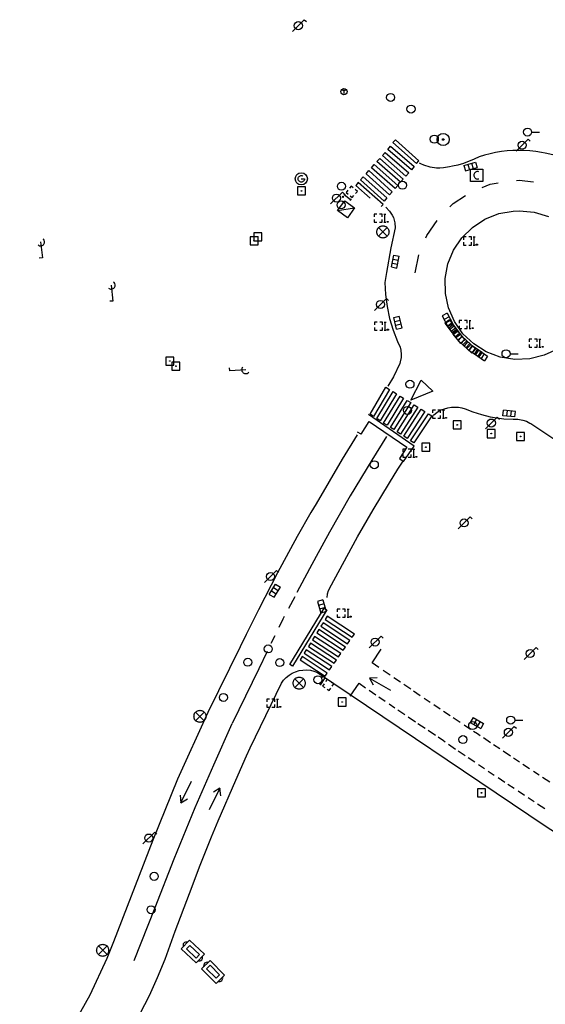
# Model space of a CAD drawing. Extents: x 704908 to 720853, y 4362597 to 4369964.
# Drawn here: x 716658 to 716724, y 4366755 to 4366877 of the extents above; entities that cross this region are included whole.
import ezdxf

# ---------------------------------------------------------------- set-up
doc = ezdxf.new("R2010")
doc.units = 0
doc.header["$MEASUREMENT"] = 0
doc.layers.get('0').update_dxf_attribs({"linetype": 'CONTINUOUS'})
for name, color, linetype in [('BOCA_DE_RIEGO', 5, 'CONTINUOUS'), ('CONTENEDORES_RSU', 7, 'CONTINUOUS'), ('FAROLAS', 7, 'CONTINUOUS'), ('IMBORNAL', 5, 'CONTINUOUS'), ('MARCA_VIAL', 7, 'CONTINUOUS'), ('OPERADORA_DE_CABLE', 7, 'CONTINUOUS'), ('POSTE_TENDIDO_ELÉCTRICO_O_', 7, 'CONTINUOUS'), ('POZO_SANEAMIENTO', 7, 'CONTINUOUS'), ('REGISTRO_DE_AGUA_POTABLE', 5, 'CONTINUOUS'), ('REGISTRO_DE_GAS', 7, 'CONTINUOUS'), ('REGISTRO_DE_SEMAFOROS', 7, 'CONTINUOUS'), ('REGISTRO_ELECTRICO', 1, 'CONTINUOUS'), ('REGISTRO_INDETERMINADO', 1, 'CONTINUOUS'), ('REGISTRO_TELEFONIA', 6, 'CONTINUOUS'), ('REJA_DE_DESAGÜE', 7, 'CONTINUOUS'), ('SENTIDO_DE_CIRCULACIÓN', 7, 'CONTINUOUS'), ('SEÑALIZACIÓN_VERTICAL', 7, 'CONTINUOUS')]:
    doc.layers.add(name, color=color, linetype=linetype)

# ---------------------------------------------------------------- blocks, each defined once
blk = doc.blocks.new('411')
at = {"layer": 'REGISTRO_INDETERMINADO', "flags": 128}
for points in [[(-0.248, -0.252), (0.252, -0.252), (0.252, 0.248), (-0.248, 0.248), (-0.248, -0.252)], [(0.002, 0.018), (0.007, 0.018), (0.012, 0.018), (0.012, 0.013), (0.017, 0.013), (0.017, 0.008), (0.017, 0.003), (0.017, -0.002), (0.017, -0.007), (0.012, -0.012), (0.007, -0.017), (0.002, -0.017), (-0.003, -0.017), (-0.008, -0.017), (-0.008, -0.012), (-0.013, -0.012), (-0.013, -0.007), (-0.018, -0.007), (-0.018, 0.003), (-0.018, 0.008), (-0.013, 0.013), (-0.008, 0.018), (-0.003, 0.018), (0.002, 0.018)]]:
    blk.add_lwpolyline(points, dxfattribs=at)
blk = doc.blocks.new('419')
at = {"layer": 'REGISTRO_DE_SEMAFOROS', "flags": 128}
for points in [[(-0.38, -0.38), (0.38, 0.38)], [(-0.38, 0.38), (0.38, 0.38), (0.38, -0.38), (-0.38, -0.38), (-0.38, 0.38)]]:
    blk.add_lwpolyline(points, dxfattribs=at)
blk = doc.blocks.new('412')
at = {"layer": 'IMBORNAL'}
for p, q in [((-0.375, -0.25), (0.375, -0.25)), ((-0.375, -0.6), (0.375, -0.6)), ((0.375, -0.25), (0.375, -0.6))]:
    blk.add_line(p, q, dxfattribs=at)
at = {"layer": 'IMBORNAL', "flags": 128}
for points in [[(-0.375, -0.25), (-0.375, -0.6)], [(-0.125, -0.25), (-0.125, -0.6)], [(0.125, -0.25), (0.125, -0.6)]]:
    blk.add_lwpolyline(points, dxfattribs=at)
blk = doc.blocks.new('408')
at = {"layer": 'SEÑALIZACIÓN_VERTICAL', "flags": 128}
for points in [[(-0.5, 0.25), (-0.67, 0.25), (-0.67, 0.08)], [(-0.17, 0.08), (-0.17, 0.25), (-0.34, 0.25)], [(-0.06, 0.25), (0.06, 0.25)], [(0, -0.25), (0, 0.25)], [(-0.67, -0.08), (-0.67, -0.25), (-0.5, -0.25)], [(-0.34, -0.25), (-0.17, -0.25), (-0.17, -0.08)], [(-0.06, -0.25), (0.06, -0.25)], [(0.13, -0.25), (0.13, -0.2), (0.2, -0.2), (0.2, -0.25), (0.13, -0.25)]]:
    blk.add_lwpolyline(points, dxfattribs=at)
blk = doc.blocks.new('422')
at = {"color": 7, "flags": 128}
for points in [[(0, 0), (0.71, 0.71)], [(0.71, 0.71), (0.84, 0.57)], [(0.25, 0), (0.24, 0.09), (0.22, 0.13), (0.18, 0.18), (0.13, 0.22), (0.04, 0.25), (-0.01, 0.25), (-0.1, 0.23), (-0.17, 0.18), (-0.22, 0.12), (-0.24, 0.05), (-0.25, 0)]]:
    blk.add_lwpolyline(points, dxfattribs=at)
blk = doc.blocks.new('423')
at = {"layer": 'REGISTRO_ELECTRICO', "flags": 128}
for points in [[(0.38, 0), (0.37, -0.03), (0.37, -0.07), (0.36, -0.1), (0.35, -0.13), (0.34, -0.16), (0.33, -0.19), (0.31, -0.22), (0.29, -0.24), (0.27, -0.27), (0.24, -0.29), (0.22, -0.31), (0.19, -0.33), (0.16, -0.34), (0.13, -0.35), (0.1, -0.36), (0.07, -0.37), (0.03, -0.37), (0, -0.38), (-0.03, -0.37), (-0.07, -0.37), (-0.1, -0.36), (-0.13, -0.35), (-0.16, -0.34), (-0.19, -0.33), (-0.22, -0.31), (-0.24, -0.29), (-0.27, -0.27), (-0.29, -0.24), (-0.31, -0.22), (-0.33, -0.19), (-0.34, -0.16), (-0.35, -0.13), (-0.36, -0.1), (-0.37, -0.07), (-0.37, -0.03), (-0.38, 0), (-0.37, 0.03), (-0.37, 0.07), (-0.36, 0.1), (-0.35, 0.13), (-0.34, 0.16), (-0.33, 0.19), (-0.31, 0.22), (-0.29, 0.24), (-0.27, 0.27), (-0.24, 0.29), (-0.22, 0.31), (-0.19, 0.33), (-0.16, 0.34), (-0.13, 0.35), (-0.1, 0.36), (-0.07, 0.37), (-0.03, 0.37), (0, 0.38), (0.03, 0.37), (0.07, 0.37), (0.1, 0.36), (0.13, 0.35), (0.16, 0.34), (0.19, 0.33), (0.22, 0.31), (0.24, 0.29), (0.27, 0.27), (0.29, 0.24), (0.31, 0.22), (0.33, 0.19), (0.34, 0.16), (0.35, 0.13), (0.36, 0.1), (0.37, 0.07), (0.37, 0.03), (0.38, 0)], [(-0.27, -0.27), (0.27, 0.27)], [(-0.27, 0.27), (0.27, -0.27)]]:
    blk.add_lwpolyline(points, dxfattribs=at)
blk = doc.blocks.new('416')
at = {"layer": 'REGISTRO_DE_AGUA_POTABLE'}
blk.add_circle((0, 0), 0.25, dxfattribs=at)
blk = doc.blocks.new('417')
at = {"layer": 'REGISTRO_DE_GAS', "flags": 128}
blk.add_lwpolyline([(0, 0), (0.2, 0), (0.2, -0.03), (0.19, -0.07), (0.17, -0.1), (0.15, -0.13), (0.13, -0.15), (0.1, -0.17), (0.07, -0.19), (0.03, -0.2), (0, -0.2), (-0.03, -0.2), (-0.07, -0.19), (-0.1, -0.17), (-0.13, -0.15), (-0.15, -0.13), (-0.17, -0.1), (-0.19, -0.07), (-0.2, -0.03), (-0.2, 0), (-0.2, 0.03), (-0.19, 0.07), (-0.17, 0.1), (-0.15, 0.13), (-0.13, 0.15), (-0.1, 0.17), (-0.07, 0.19), (-0.03, 0.2), (0, 0.2), (0.03, 0.2), (0.07, 0.19), (0.1, 0.17)], dxfattribs=at)
blk.add_lwpolyline([(0, 0), (0.2, 0), (0.2, -0.03), (0.19, -0.07), (0.17, -0.1), (0.15, -0.13), (0.13, -0.15), (0.1, -0.17), (0.07, -0.19), (0.03, -0.2), (0, -0.2), (-0.03, -0.2), (-0.07, -0.19), (-0.1, -0.17), (-0.13, -0.15), (-0.15, -0.13), (-0.17, -0.1), (-0.19, -0.07), (-0.2, -0.03), (-0.2, 0), (-0.2, 0.03), (-0.19, 0.07), (-0.17, 0.1), (-0.15, 0.13), (-0.13, 0.15), (-0.1, 0.17), (-0.07, 0.19), (-0.03, 0.2), (0, 0.2), (0.03, 0.2), (0.07, 0.19), (0.1, 0.17)], dxfattribs=at)
at = {"layer": 'REGISTRO_DE_GAS'}
blk.add_circle((0, 0), 0.38, dxfattribs=at)
blk.add_circle((0, 0), 0.38, dxfattribs=at)
blk = doc.blocks.new('413')
blk.add_circle((0, 0), 0.25)
blk = doc.blocks.new('484')
at = {"flags": 128}
blk.add_lwpolyline([(-0.37, -0.37), (0.37, 0.37), (0.5, 0.25)], dxfattribs=at)
blk.add_circle((0, 0), 0.25)
blk = doc.blocks.new('415')
at = {"layer": 'BOCA_DE_RIEGO', "flags": 128}
blk.add_lwpolyline([(0, 0), (0.5, 0)], dxfattribs=at)
at = {"layer": 'BOCA_DE_RIEGO'}
blk.add_circle((-0.25, 0), 0.25, dxfattribs=at)
blk = doc.blocks.new('476')
at = {"layer": 'OPERADORA_DE_CABLE', "flags": 128}
for points in [[(-0.38, 0.38), (0.38, 0.38), (0.38, -0.38), (-0.38, -0.38), (-0.38, 0.38)], [(0.14, 0.22), (0.1, 0.23), (0.06, 0.24), (0.02, 0.23), (-0.02, 0.22), (-0.06, 0.2), (-0.09, 0.18), (-0.12, 0.15), (-0.14, 0.12), (-0.16, 0.08), (-0.17, 0.04), (-0.18, 0), (-0.17, -0.04), (-0.16, -0.08), (-0.14, -0.12), (-0.12, -0.15), (-0.09, -0.18), (-0.06, -0.2), (-0.02, -0.22), (0.02, -0.23), (0.06, -0.24), (0.1, -0.23), (0.14, -0.22)]]:
    blk.add_lwpolyline(points, dxfattribs=at)
blk = doc.blocks.new('477')
at = {"layer": 'POSTE_TENDIDO_ELÉCTRICO_O_', "linetype": 'CONTINUOUS'}
for radius in [0.38, 0.05]:
    blk.add_circle((0, 0), radius, dxfattribs=at)
blk = doc.blocks.new('446')
at = {"color": 3, "flags": 128}
for points in [[(-0.64, 0), (0.64, 0), (0.64, -0.75), (-0.64, -0.75), (-0.64, 0)], [(-0.4, -0.53), (-0.4, -0.23), (0.43, -0.23), (0.43, -0.53)], [(0.43, -0.53), (-0.4, -0.53)]]:
    blk.add_lwpolyline(points, dxfattribs=at)
at = {"color": 3}
for centre, start, end in [((-0.557, -0.375), 114.03429, 245.96571), ((0.557, -0.375), 294.03429, 65.96571)]:
    blk.add_arc(centre, 0.203, start, end, dxfattribs=at)
blk = doc.blocks.new('418')
at = {"layer": 'REGISTRO_TELEFONIA', "flags": 128}
for points in [[(-0.2, 0.19), (0.2, 0.19)], [(0, 0.19), (0, 0), (0, -0.25)]]:
    blk.add_lwpolyline(points, dxfattribs=at)
at = {"layer": 'REGISTRO_TELEFONIA'}
blk.add_circle((0, 0), 0.38, dxfattribs=at)
blk = doc.blocks.new('426')
at = {"color": 0, "linetype": 'BYBLOCK', "flags": 128}
for points in [[(1.5, 0), (0, 0)], [(1.1, -0.25), (1.5, 0), (1.1, 0.25)]]:
    blk.add_lwpolyline(points, dxfattribs=at)

msp = doc.modelspace()

# ---------------------------------------------------------------- linework, layer by layer
at = {"layer": 'MARCA_VIAL'}
for p, q in [((716705.03, 4366862.24), (716704.73, 4366861.9)), ((716707.97, 4366859.62), (716705.03, 4366862.24)), ((716704.1, 4366861.06), (716704.44, 4366861.45)), ((716707.03, 4366858.52), (716704.1, 4366861.06)), ((716704.44, 4366861.45), (716707.37, 4366858.91)), ((716704.73, 4366861.9), (716707.67, 4366859.28)), ((716702.74, 4366859.54), (716703.08, 4366859.93)), ((716703.08, 4366859.93), (716706.01, 4366857.35)), ((716703.42, 4366860.3), (716703.76, 4366860.69)), ((716706.35, 4366857.74), (716703.42, 4366860.3)), ((716703.76, 4366860.69), (716706.69, 4366858.13)), ((716702.06, 4366858.78), (716702.4, 4366859.17)), ((716704.99, 4366856.18), (716702.06, 4366858.78)), ((716702.4, 4366859.17), (716705.33, 4366856.57)), ((716705.67, 4366856.96), (716702.74, 4366859.54)), ((716707.37, 4366858.91), (716707.03, 4366858.52)), ((716707.67, 4366859.28), (716707.97, 4366859.62)), ((716700.7, 4366857.26), (716701.04, 4366857.65)), ((716703.63, 4366854.62), (716700.7, 4366857.26)), ((716701.04, 4366857.65), (716703.97, 4366855.01)), ((716701.38, 4366858.02), (716701.72, 4366858.41)), ((716704.31, 4366855.4), (716701.38, 4366858.02)), ((716701.72, 4366858.41), (716704.65, 4366855.79)), ((716706.01, 4366857.35), (716705.67, 4366856.96)), ((716706.69, 4366858.13), (716706.35, 4366857.74)), ((716720.12, 4366857.2), (716720.44, 4366857.21)), ((716720.44, 4366857.21), (716722.24, 4366857.03)), ((716705.33, 4366856.57), (716704.99, 4366856.18)), ((716715.85, 4366856.31), (716716.83, 4366856.71)), ((716716.83, 4366856.71), (716717.82, 4366856.89)), ((716703.97, 4366855.01), (716703.63, 4366854.62)), ((716704.65, 4366855.79), (716704.31, 4366855.4)), ((716712.24, 4366854.32), (716713.77, 4366855.32)), ((716703.27, 4366853.93), (716703.52, 4366854.21)), ((716711.82, 4366853.91), (716712.24, 4366854.32)), ((716708.94, 4366850.32), (716710.22, 4366852.22)), ((716708.83, 4366850.06), (716708.94, 4366850.32)), ((716707.51, 4366845.67), (716707.95, 4366847.92)), ((716692.5, 4366805.37), (716691.72, 4366803.9)), ((716691.91, 4366796.91), (716696.18, 4366803.92)), ((716696.5, 4366803.73), (716692.23, 4366796.72)), ((716696.18, 4366803.92), (716696.5, 4366803.73)), ((716691.02, 4366802.57), (716690.52, 4366801.55)), ((716691.2, 4366802.91), (716691.02, 4366802.57)), ((716690.01, 4366800.51), (716689.54, 4366799.53)), ((716689.07, 4366798.54), (716688.04, 4366796.39)), ((716702.13, 4366797.14), (716703.28, 4366798.83)), ((716688.04, 4366796.39), (716684.71, 4366789.57)), ((716692.23, 4366796.72), (716691.91, 4366796.91)), ((716702.97, 4366796.56), (716702.13, 4366797.14)), ((716704.4, 4366795.59), (716703.51, 4366796.19)), ((716705.69, 4366794.71), (716704.86, 4366795.27)), ((716699.42, 4366792.98), (716700.51, 4366794.61)), ((716700.51, 4366794.61), (716701.32, 4366794.03)), ((716701.79, 4366793.71), (716702.59, 4366793.15)), ((716706.94, 4366793.86), (716706.1, 4366794.43)), ((716708.14, 4366793.04), (716707.29, 4366793.62)), ((716702.97, 4366792.89), (716703.76, 4366792.34)), ((716709.35, 4366792.21), (716708.61, 4366792.71)), ((716704.24, 4366792.02), (716704.97, 4366791.52)), ((716705.33, 4366791.28), (716706.19, 4366790.7)), ((716710.62, 4366791.35), (716709.81, 4366791.89)), ((716711.84, 4366790.54), (716711.03, 4366791.07)), ((716706.63, 4366790.4), (716707.52, 4366789.79)), ((716713.09, 4366789.7), (716712.22, 4366790.27)), ((716707.84, 4366789.58), (716708.73, 4366788.98)), ((716709.11, 4366788.73), (716710.02, 4366788.13)), ((716714.4, 4366788.84), (716713.6, 4366789.36)), ((716715.27, 4366788.28), (716714.75, 4366788.6)), ((716710.36, 4366787.9), (716711.02, 4366787.46)), ((716711.02, 4366787.46), (716711.22, 4366787.31)), ((716715.61, 4366788.04), (716715.27, 4366788.28)), ((716716.89, 4366787.18), (716716.01, 4366787.78)), ((716711.66, 4366787), (716712.53, 4366786.39)), ((716712.86, 4366786.17), (716713.71, 4366785.59)), ((716718.02, 4366786.43), (716717.26, 4366786.94)), ((716719.35, 4366785.53), (716718.46, 4366786.13)), ((716714.08, 4366785.35), (716714.91, 4366784.79)), ((716720.48, 4366784.77), (716719.74, 4366785.27)), ((716715.39, 4366784.47), (716716.12, 4366783.97)), ((716721.75, 4366783.92), (716720.92, 4366784.47)), ((716716.59, 4366783.66), (716717.34, 4366783.16)), ((716717.82, 4366782.84), (716718.65, 4366782.29)), ((716722.94, 4366783.13), (716722.23, 4366783.6)), ((716724.25, 4366782.26), (716723.36, 4366782.85)), ((716719.04, 4366782.03), (716719.81, 4366781.52)), ((716720.32, 4366781.19), (716721.1, 4366780.67)), ((716721.57, 4366780.36), (716722.3, 4366779.88)), ((716722.74, 4366779.59), (716723.64, 4366779))]:
    msp.add_line(p, q, dxfattribs=at)
at = {"layer": 'MARCA_VIAL', "flags": 128}
for points in [[(716724.63, 4366860.37), (716723.68, 4366860.58), (716723.21, 4366860.67), (716722.51, 4366860.79), (716721.79, 4366860.87), (716721.08, 4366860.92), (716720.37, 4366860.92), (716719.65, 4366860.92), (716718.94, 4366860.87), (716718.23, 4366860.78), (716717.52, 4366860.66), (716716.82, 4366860.5), (716716.14, 4366860.33), (716715.48, 4366860.12), (716714.84, 4366859.82), (716713.52, 4366859.32), (716712.83, 4366859.11), (716712.13, 4366858.96), (716711.79, 4366858.89), (716711.01, 4366858.75), (716710.58, 4366858.71), (716710.16, 4366858.73), (716709.35, 4366858.83), (716708.57, 4366859.08), (716708.19, 4366859.25), (716708.05, 4366859.33)], [(716703.52, 4366854.21), (716700.42, 4366856.92), (716700.12, 4366856.57), (716701.89, 4366855)], [(716703.85, 4366853.86), (716704.31, 4366853.38), (716704.65, 4366852.86), (716704.79, 4366852.56), (716704.96, 4366851.93), (716705.02, 4366851.29), (716704.47, 4366848.79), (716703.91, 4366845.71), (716703.74, 4366844.5), (716703.75, 4366843.75), (716703.8, 4366843), (716704, 4366841.49), (716704.32, 4366840), (716704.75, 4366838.56), (716705.3, 4366837.14), (716705.64, 4366836.43), (716705.72, 4366836.05), (716705.77, 4366835.51), (716705.74, 4366835.13), (716705.65, 4366834.62), (716705.6, 4366834.42), (716704.8, 4366832.74), (716704.11, 4366831.59)], [(716725.22, 4366836.2), (716723.56, 4366835.42), (716721.77, 4366834.98), (716719.92, 4366834.89), (716718.09, 4366835.19), (716716.35, 4366835.85), (716714.79, 4366836.83), (716713.44, 4366838.1), (716712.39, 4366839.62), (716711.65, 4366841.32), (716711.26, 4366843.13), (716711.23, 4366844.98), (716711.58, 4366846.79), (716712.29, 4366848.5), (716713.32, 4366850.04), (716714.64, 4366851.35), (716716.19, 4366852.37), (716717.91, 4366853.06), (716719.72, 4366853.38), (716720.48, 4366853.42)], [(716720.48, 4366853.42), (716722.31, 4366853.23), (716724.08, 4366852.69)], [(716706.97, 4366829.82), (716708.25, 4366832.33), (716709.68, 4366830.96), (716706.97, 4366829.82)], [(716702.31, 4366827.82), (716701.89, 4366828.09), (716703.86, 4366831.45), (716704.3, 4366831.18), (716702.31, 4366827.82)], [(716703.15, 4366827.27), (716702.73, 4366827.54), (716704.74, 4366830.9), (716705.18, 4366830.63), (716703.15, 4366827.27)], [(716703.99, 4366826.72), (716703.57, 4366826.99), (716705.62, 4366830.35), (716706.06, 4366830.08), (716703.99, 4366826.72)], [(716704.83, 4366826.17), (716704.41, 4366826.44), (716706.5, 4366829.8), (716706.94, 4366829.53), (716704.83, 4366826.17)], [(716705.67, 4366825.62), (716705.25, 4366825.89), (716707.38, 4366829.25), (716707.82, 4366828.98), (716705.67, 4366825.62)], [(716706.51, 4366825.07), (716706.09, 4366825.34), (716708.26, 4366828.7), (716708.7, 4366828.43), (716706.51, 4366825.07)], [(716707.35, 4366824.52), (716706.93, 4366824.79), (716709.14, 4366828.15), (716709.58, 4366827.88), (716707.35, 4366824.52)], [(716709.79, 4366827.97), (716710.01, 4366828.16), (716710.36, 4366828.41), (716710.75, 4366828.63), (716711.58, 4366828.9), (716712.02, 4366828.98), (716712.88, 4366828.96), (716713.32, 4366828.88), (716713.73, 4366828.75), (716714.66, 4366828.39), (716715.74, 4366828.04), (716716.85, 4366827.77), (716717.97, 4366827.58), (716718.54, 4366827.52), (716719.69, 4366827.47), (716720.28, 4366827.47), (716720.9, 4366827.36), (716721.35, 4366827.21), (716721.77, 4366826.99), (716721.91, 4366826.92), (716729.86, 4366821.61)], [(716700.27, 4366825.5), (716698.41, 4366822.48), (716695.15, 4366816.94), (716694.51, 4366815.84), (716692.82, 4366812.85), (716690.36, 4366808.32), (716687.99, 4366803.75), (716686.46, 4366800.68), (716685.71, 4366799.14)], [(716703.94, 4366825.31), (716702.09, 4366822.37), (716699.41, 4366817.92), (716696.83, 4366813.41), (716695.16, 4366810.37), (716694.35, 4366808.85), (716692.77, 4366805.87)], [(716696.81, 4366806.37), (716700.32, 4366812.8), (716702.28, 4366816.19), (716704.31, 4366819.55), (716705.34, 4366821.23), (716705.99, 4366822.25)], [(716696.81, 4366806.37), (716696.67, 4366806.08), (716696.54, 4366805.68), (716696.48, 4366805.27)], [(716699.09, 4366799.51), (716699.36, 4366799.91), (716696.03, 4366802.11), (716695.77, 4366801.69), (716699.09, 4366799.51)], [(716699.65, 4366800.32), (716699.93, 4366800.72), (716696.55, 4366802.95), (716696.29, 4366802.53), (716699.65, 4366800.32)], [(716698.53, 4366798.7), (716698.81, 4366799.1), (716695.51, 4366801.27), (716695.24, 4366800.85), (716698.53, 4366798.7)], [(716697.97, 4366797.89), (716698.24, 4366798.29), (716694.98, 4366800.43), (716694.72, 4366800.01), (716697.97, 4366797.89)], [(716685.71, 4366799.14), (716681.68, 4366790.93), (716677.92, 4366782.65), (716674.85, 4366775.07), (716669.94, 4366762.39), (716669.09, 4366760.33), (716666.97, 4366755.74), (716664.66, 4366751.61), (716661.81, 4366747.04), (716660.85, 4366745.71), (716660.36, 4366745.23), (716659.85, 4366744.81), (716659.29, 4366744.43), (716658.68, 4366744.13), (716658.26, 4366743.95)], [(716696.85, 4366796.27), (716697.12, 4366796.67), (716693.94, 4366798.75), (716693.69, 4366798.33), (716696.85, 4366796.27)], [(716697.41, 4366797.08), (716697.69, 4366797.48), (716694.47, 4366799.59), (716694.21, 4366799.17), (716697.41, 4366797.08)], [(716696.29, 4366795.46), (716696.56, 4366795.86), (716693.43, 4366797.91), (716693.17, 4366797.49), (716696.29, 4366795.46)], [(716672.73, 4366752.42), (716674.4, 4366755.71), (716675.41, 4366757.96), (716676.35, 4366760.23), (716676.78, 4366761.39), (716677.19, 4366762.55), (716677.61, 4366763.72), (716679.38, 4366768.43), (716680.72, 4366771.94), (716682.12, 4366775.45), (716682.97, 4366777.48), (716685.15, 4366782.53), (716686.51, 4366785.54), (716686.97, 4366786.55), (716690.85, 4366794.6), (716691.1, 4366794.97), (716691.44, 4366795.31), (716691.8, 4366795.6), (716692.19, 4366795.85), (716692.61, 4366796.03), (716693.06, 4366796.17), (716693.53, 4366796.24), (716693.98, 4366796.26), (716694.46, 4366796.2), (716694.9, 4366796.09), (716695.35, 4366795.93), (716723.67, 4366776.84), (716736.57, 4366768.51)], [(716672.52, 4366760.08), (716675.14, 4366766.67), (716677.48, 4366772.75), (716680.11, 4366779.11), (716682.44, 4366784.45), (716684.71, 4366789.57)]]:
    msp.add_lwpolyline(points, dxfattribs=at)
at = {"layer": 'REJA_DE_DESAGÜE'}
msp.add_line((716700.76, 4366825.61), (716700.33, 4366825.86), dxfattribs=at)
at = {"layer": 'REJA_DE_DESAGÜE', "flags": 128}
msp.add_lwpolyline([(716700.76, 4366825.61), (716701.77, 4366827.16), (716706.48, 4366823.99), (716705.53, 4366822.58), (716706.06, 4366822.21), (716707.38, 4366824.11), (716701.68, 4366828.04)], dxfattribs=at)

# ---------------------------------------------------------------- block references
at = {"layer": 'BOCA_DE_RIEGO', "color": 5, "xscale": 2, "yscale": 2, "zscale": 2}
for p in [(716721.99, 4366863.21), (716719.31, 4366835.61), (716719.89, 4366790)]:
    msp.add_blockref('415', p, dxfattribs=at)
at = {"layer": 'CONTENEDORES_RSU', "color": 3, "yscale": 2}
for p, xscale, zscale, rotation in [((716680.32, 4366761.74), 1.999999999983904, 1.999999999991952, 316.9699999991034), ((716681.81, 4366758.12), 2.000000000185298, 2.000000000092649, 134.5799999958905)]:
    msp.add_blockref('446', p, dxfattribs=dict(at, xscale=xscale, zscale=zscale, rotation=rotation))
at = {"layer": 'FAROLAS', "color": 7, "xscale": 2, "yscale": 2, "zscale": 2}
for p in [(716692.95, 4366876.46), (716720.81, 4366861.58), (716697.7, 4366855), (716703.18, 4366841.75), (716716.98, 4366826.99), (716713.59, 4366814.55), (716689.48, 4366807.88), (716702.51, 4366799.72), (716721.81, 4366798.29), (716719.1, 4366788.48), (716674.33, 4366775.32)]:
    msp.add_blockref('484', p, dxfattribs=at)
at = {"layer": 'FAROLAS', "color": 7, "yscale": 2}
for p, xscale, zscale, rotation in [((716660.86, 4366849.55), 2.00000000001127, 2.000000000005635, 231.3400000009931), ((716669.64, 4366844.17), 1.999999999707584, 1.999999999853792, 230.8599999939641), ((716686.41, 4366833.63), 2.000000000139535, 2.000000000069768, 139.5199999930242)]:
    msp.add_blockref('422', p, dxfattribs=dict(at, xscale=xscale, zscale=zscale, rotation=rotation))
at = {"layer": 'IMBORNAL', "color": 5}
for p, xscale, yscale, zscale, rotation in [((716714.14, 4366859.74), 2.00000000008365, 1.999999999999999, 2.000000000041825, 17.24000000669728), ((716704.19, 4366847.25), 1.999999999605319, 2, 1.99999999980266, 78.87999999728467), ((716704.53, 4366839.28), 1.999999999684501, 2, 1.999999999842251, 103.6400000015862), ((716712.27, 4366840.25), 2.000000000122109, 1.999999999999999, 2.000000000061054, 298.7199999973131), ((716712.61, 4366839.54), 2.000000000066583, 2, 2.000000000033291, 306.8499999997197), ((716713.09, 4366838.91), 1.999999999958125, 2, 1.999999999979063, 306.3299999997884), ((716713.58, 4366838.25), 1.999999999910456, 1.999999999999999, 1.999999999955228, 309.6600000009989), ((716714.2, 4366837.66), 1.999999999990542, 2, 1.999999999995271, 317.7100000009073), ((716714.81, 4366837.09), 1.999999999990542, 2, 1.999999999995271, 317.7100000009073), ((716715.48, 4366836.64), 2.000000000141767, 2, 2.000000000070884, 325.8399999916295), ((716716.17, 4366836.16), 2.000000000141767, 2, 2.000000000070884, 325.8399999916295), ((716719.11, 4366827.32), 1.999999999976581, 2, 1.999999999988291, 174.5499999943816), ((716689.3, 4366806.56), 1.999999999700003, 2, 1.999999999850002, 58.38999999367129), ((716696.68, 4366804.39), 2.000000000375776, 2, 2.000000000187888, 286.5799999952328), ((716715.61, 4366790.38), 2.000000000192914, 2, 2.000000000096457, 329.8799999923896)]:
    msp.add_blockref('412', p, dxfattribs=dict(at, xscale=xscale, yscale=yscale, zscale=zscale, rotation=rotation))
at = {"layer": 'OPERADORA_DE_CABLE', "color": 7, "xscale": 2, "yscale": 2, "zscale": 2}
msp.add_blockref('476', (716715.15, 4366857.84), dxfattribs=at)
at = {"layer": 'POSTE_TENDIDO_ELÉCTRICO_O_', "color": 7, "xscale": 2, "yscale": 2, "zscale": 2}
msp.add_blockref('477', (716710.99, 4366862.29), dxfattribs=at)
at = {"layer": 'POZO_SANEAMIENTO', "color": 7, "xscale": 2, "yscale": 2, "zscale": 2}
for p in [(716698.32, 4366856.47), (716705.92, 4366856.6), (716706.85, 4366831.82), (716706.54, 4366828.56), (716702.41, 4366821.8), (716689.2, 4366798.86), (716686.66, 4366797.2), (716690.63, 4366797.16), (716683.63, 4366792.82), (716714.66, 4366789.32), (716713.44, 4366787.58), (716675, 4366770.55), (716674.62, 4366766.39)]:
    msp.add_blockref('413', p, dxfattribs=at)
at = {"layer": 'REGISTRO_DE_AGUA_POTABLE', "color": 5, "xscale": 2, "yscale": 2, "zscale": 2}
for p in [(716704.44, 4366867.52), (716706.98, 4366866.08), (716709.88, 4366862.33), (716698.27, 4366854.14), (716695.39, 4366795.03)]:
    msp.add_blockref('416', p, dxfattribs=at)
at = {"layer": 'REGISTRO_DE_GAS', "color": 7, "xscale": 2, "yscale": 2, "zscale": 2}
msp.add_blockref('417', (716693.32, 4366857.39), dxfattribs=at)
at = {"layer": 'REGISTRO_DE_SEMAFOROS', "color": 7, "xscale": 1.999999999964001, "yscale": 2, "zscale": 1.999999999982001, "rotation": 323.3800000019972}
msp.add_blockref('419', (716698.9, 4366853.61), dxfattribs=at)
at = {"layer": 'REGISTRO_ELECTRICO', "color": 1, "xscale": 2, "yscale": 2, "zscale": 2}
for p in [(716703.48, 4366850.78), (716693.05, 4366794.6), (716680.7, 4366790.47), (716668.59, 4366761.34)]:
    msp.add_blockref('423', p, dxfattribs=at)
at = {"layer": 'REGISTRO_INDETERMINADO', "color": 1, "xscale": 2, "yscale": 2, "zscale": 2}
for p in [(716693.34, 4366855.89), (716687.45, 4366849.68), (716687.89, 4366850.17), (716676.95, 4366834.71), (716677.71, 4366834.07), (716712.74, 4366826.75), (716716.97, 4366825.67), (716720.62, 4366825.31), (716708.83, 4366823.97), (716698.4, 4366792.26), (716715.76, 4366780.95)]:
    msp.add_blockref('411', p, dxfattribs=at)
at = {"layer": 'REGISTRO_TELEFONIA', "color": 6}
msp.add_blockref('418', (716698.63, 4366868.25), dxfattribs=at)
at = {"layer": 'SENTIDO_DE_CIRCULACIÓN', "yscale": 2}
for p, xscale, zscale, rotation in [((716704.43, 4366793.74), 1.99999999989527, 1.999999999947635, 150.1800000043832), ((716679.66, 4366782.4), 2.000000000295626, 2.000000000147812, 243.7200000056235), ((716681.86, 4366778.82), 2.000000000295626, 2.000000000147813, 63.72000000562358)]:
    msp.add_blockref('426', p, dxfattribs=dict(at, xscale=xscale, zscale=zscale, rotation=rotation))
at = {"layer": 'SEÑALIZACIÓN_VERTICAL', "color": 7, "yscale": 2}
for p, xscale, zscale, rotation in [((716699.06, 4366855.12), 1.999999999910457, 1.999999999955228, 230.3399999990011), ((716695.98, 4366794.85), 1.999999999818826, 1.999999999909413, 145.5500000055217)]:
    msp.add_blockref('408', p, dxfattribs=dict(at, xscale=xscale, zscale=zscale, rotation=rotation))
at = {"layer": 'SEÑALIZACIÓN_VERTICAL', "color": 7, "xscale": 2, "yscale": 2, "zscale": 2}
for p in [(716703.73, 4366852.49), (716714.84, 4366849.65), (716703.76, 4366839.06), (716714.32, 4366839.25), (716723.03, 4366836.92), (716711.01, 4366828.09), (716707.32, 4366823.23), (716699.14, 4366803.33), (716690.35, 4366792.1)]:
    msp.add_blockref('408', p, dxfattribs=at)

doc.saveas('drawing.dxf')
